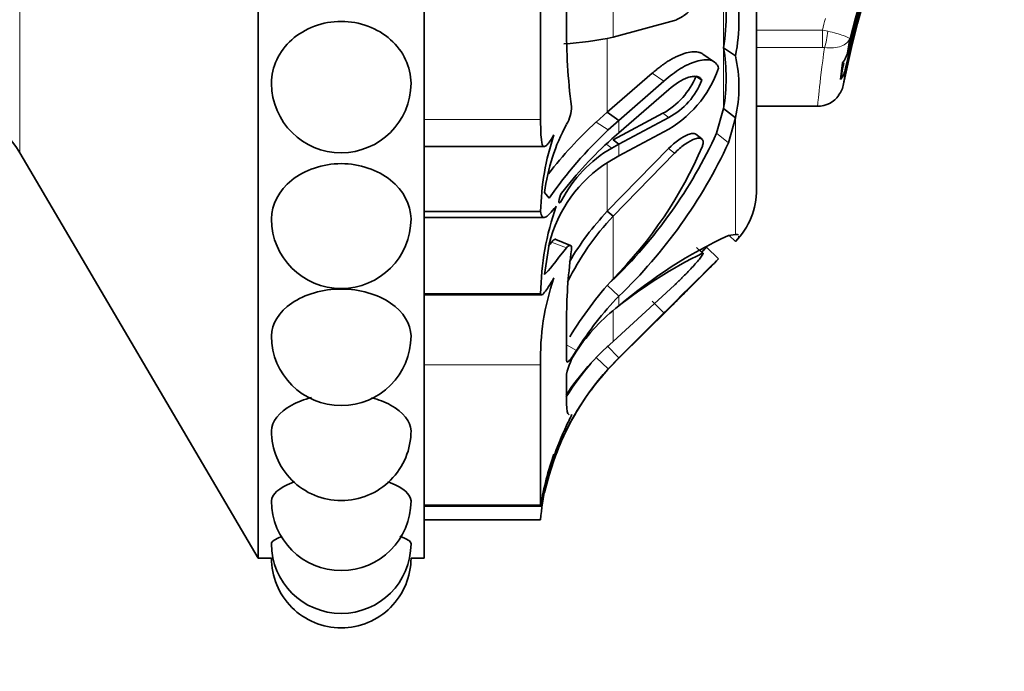
# Model space of a CAD drawing. Units: millimetres. Extents: x 0 to 764, y 0 to 1164.
# Drawn here: x 718 to 747, y 616 to 635 of the extents above; entities that cross this region are included whole.
import ezdxf
from ezdxf import colors
from ezdxf.entities.mleader import LeaderData, LeaderLine
from ezdxf.math import Vec2, Vec3

# ---------------------------------------------------------------- set-up
doc = ezdxf.new("R2010")
doc.units = ezdxf.units.MM
doc.layers.add('DV5_Défaut', color=7, linetype='Continuous')
doc.layers.add('Défaut', color=7, linetype='Continuous')

# ---------------------------------------------------------------- blocks, each defined once
blk = doc.blocks.new('_DOT')
at = {"color": 0}
blk.add_line((0, 0), (-1, 0), dxfattribs=at)
at = {"color": 0, "const_width": 0.333}
blk.add_lwpolyline([(-0.1665, 0, 1), (0.1665, 0, 1)], format="xyb", close=True, dxfattribs=at)
blk = doc.blocks.new('SE4')
at = {"layer": 'DV5_Défaut', "color": 7, "linetype": 'Continuous', "lineweight": 35}
for p, q in [((724.696, 619.053), (724.696, 676.253)), ((729.696, 619.053), (729.696, 676.253)), ((739.696, 630.153), (739.696, 665.153)), ((733.196, 632.253), (733.196, 642.431)), ((733.976, 637.689), (733.976, 635.112)), ((735.377, 634.736), (737.223, 635.234)), ((742.499, 634.689), (742.444, 634.313)), ((738.701, 634.414), (739.06, 634.168)), ((738.431, 633.983), (738.078, 634.223)), ((742.217, 633.456), (742.28, 633.963)), ((735.203, 632.471), (736.555, 633.647)), ((737.871, 633.562), (738.049, 633.438)), ((735.551, 632.227), (736.908, 633.409)), ((737.052, 633.154), (735.551, 631.855)), ((738.491, 631.841), (738.701, 632.588)), ((738.701, 632.588), (739.06, 632.308)), ((739.696, 632.653), (741.526, 632.653)), ((734.863, 632.172), (735.203, 632.471)), ((735.203, 632.471), (735.551, 632.227)), ((735.377, 631.642), (736.875, 632.443)), ((735.551, 631.514), (737.052, 632.314)), ((738.849, 631.549), (739.06, 632.308)), ((735.232, 631.94), (735.551, 632.227)), ((735.551, 631.855), (735.338, 631.669)), ((736.908, 631.884), (735.551, 631.158)), ((738.046, 631.668), (737.868, 631.81)), ((729.696, 631.442), (733.31, 631.442)), ((737.046, 631.381), (735.203, 629.492)), ((735.339, 631.395), (735.551, 631.514)), ((735.377, 631.642), (735.551, 631.514)), ((717.521, 631.25), (724.696, 619.053)), ((735.551, 631.158), (735.232, 630.975)), ((737.223, 631.241), (735.377, 629.346)), ((733.317, 630.062), (733.452, 629.887)), ((733.196, 629.484), (729.696, 629.484)), ((729.696, 629.303), (733.303, 629.303)), ((735.203, 629.492), (735.377, 629.346)), ((739.06, 628.798), (738.852, 628.763)), ((738.872, 628.764), (739.06, 628.582)), ((733.452, 628.504), (733.317, 627.588)), ((734.095, 628.463), (733.657, 628.647)), ((738.192, 628.409), (738.55, 628.059)), ((738.082, 628.233), (737.977, 628.335)), ((738.087, 628.228), (738.084, 628.231)), ((735.203, 627.266), (735.551, 626.938)), ((735.377, 625.574), (737.223, 627.266)), ((733.196, 627.009), (729.696, 627.009)), ((729.696, 626.976), (733.232, 626.976)), ((737.052, 626.555), (735.551, 625.07)), ((735.551, 625.07), (737.052, 626.555)), ((735.551, 625.081), (736.908, 626.431)), ((733.976, 626.315), (733.976, 624.996)), ((735.203, 625.44), (735.551, 625.081)), ((733.196, 620.653), (733.196, 624.869)), ((735.232, 624.749), (735.551, 625.081)), ((735.551, 625.07), (735.338, 624.854)), ((733.976, 624.587), (733.976, 623.697)), ((733.317, 621.026), (733.452, 621.551)), ((729.696, 620.619), (733.202, 620.619)), ((733.196, 620.208), (729.696, 620.208)), ((724.696, 619.053), (725.096, 619.053)), ((729.296, 619.053), (729.696, 619.053))]:
    blk.add_line(p, q, dxfattribs=at)
at = {"layer": 'DV5_Défaut', "color": 7, "linetype": 'Continuous', "lineweight": 18}
for p, q in [((717.521, 631.25), (717.521, 664.055)), ((735.377, 634.736), (735.377, 637.943)), ((738.701, 634.414), (738.701, 636.55)), ((739.696, 634.941), (741.677, 634.941)), ((741.677, 634.941), (741.839, 634.912)), ((741.677, 634.941), (741.677, 634.426)), ((735.203, 632.471), (735.203, 634.699)), ((738.701, 632.588), (738.701, 634.414)), ((741.677, 634.426), (739.696, 634.426)), ((741.739, 634.421), (741.677, 634.426)), ((736.555, 633.647), (736.908, 633.409)), ((733.196, 632.253), (729.696, 632.253)), ((736.875, 632.443), (737.052, 632.314)), ((739.06, 628.798), (739.06, 632.308)), ((734.863, 632.172), (735.232, 631.94)), ((735.551, 631.855), (735.551, 632.227)), ((738.491, 631.841), (738.849, 631.549)), ((735.158, 631.518), (735.339, 631.395)), ((735.551, 631.158), (735.551, 631.514)), ((737.046, 631.381), (737.223, 631.241)), ((735.203, 629.492), (735.203, 630.956)), ((735.377, 627.461), (735.377, 629.346)), ((733.528, 628.564), (733.976, 628.392)), ((737.885, 628.404), (738.063, 628.232)), ((735.551, 626.644), (735.551, 626.938)), ((736.555, 626.785), (736.908, 626.431)), ((735.377, 625.574), (735.377, 626.509)), ((733.976, 625.47), (734.276, 625.305)), ((733.196, 624.869), (729.696, 624.869)), ((734.863, 625.086), (735.232, 624.749)), ((735.551, 625.07), (735.551, 625.081)), ((733.196, 620.653), (729.696, 620.653))]:
    blk.add_line(p, q, dxfattribs=at)
for centre, radius, start, end in [((765.316, 629.17), 23.475, 153.7558, 166.4025), ((766.844, 628.822), 25.901, 165.5215, 166.3334)]:
    blk.add_arc(centre, radius, start, end, dxfattribs=at)
at = {"layer": 'DV5_Défaut', "color": 7, "linetype": 'Continuous', "lineweight": 35}
for centre, radius, start, end in [((731.547, 635.482), 7.233, 351.5091, 8.4909), ((733.457, 635.256), 5.708, 349.013, 10.987), ((751.424, 634.924), 17.449, 179.3838, 187.502), ((733.308, 644.167), 9.655, 273.4856, 282.3744), ((733.398, 633.501), 5.38, 350.2289, 9.7711), ((734.911, 633.238), 4.251, 347.3618, 12.6382), ((741.575, 634.506), 0.89, 322.3879, 347.478), ((735.311, 634.915), 3.426, 297.7845, 340.9499), ((741.55, 633.967), 0.841, 322.5548, 348.3537), ((788.087, 627.843), 46.1, 172.579, 173.17), ((735.809, 634.394), 2.224, 298.6506, 338.0158), ((736.027, 634.228), 2.171, 298.1651, 338.6474), ((727.196, 633.353), 2.1, 180.5191, 270), ((727.196, 633.353), 2.1, 270, 359.7602), ((741.527, 633.477), 0.801, 322.7027, 349.1457), ((741.526, 633.453), 0.8, 270.004, 324.0998), ((715.069, 629.807), 2.845, 30.4655, 90), ((733.156, 632.625), 0.968, 327.8422, 1.2542), ((739.046, 629.346), 5.774, 151.4089, 172.8776), ((743.235, 623.035), 12.393, 132.5011, 142.2697), ((741.058, 629.31), 7.864, 161.5542, 178.734), ((744.183, 622.384), 13.094, 133.1278, 145.0377), ((743.352, 622.738), 11.999, 131.9016, 142.5537), ((725.255, 637.886), 14.551, 313.7789, 335.4514), ((737.3, 628.004), 3.917, 120.0476, 152.5105), ((726.305, 636.47), 12.785, 315.2008, 336.8797), ((724.854, 638.072), 15.441, 313.853, 335.0114), ((737.402, 627.535), 4.068, 122.2483, 166.2041), ((737.441, 630.153), 2.255, 315.8904, 0), ((741.636, 626.867), 8.441, 160.8093, 179.0339), ((741.367, 623.743), 8.202, 136.9119, 153.7718), ((741.305, 623.732), 8.392, 136.6485, 149.6488), ((727.196, 629.269), 2.1, 180.3006, 270), ((727.196, 629.269), 2.1, 270, 359.8532), ((744.844, 615.8), 14.281, 114.8081, 130.5924), ((825.738, 538.514), 125.48, 134.24135, 134.32978), ((749.965, 626.153), 15.99, 172.1675, 179.4179), ((744.653, 614.999), 14.783, 116.4738, 128.2421), ((832.038, 532.146), 133.938, 134.26656, 135.25568), ((615.222, 748.72), 172.536, 315.38918, 315.62648), ((887.611, 476.541), 212.538, 134.72431, 135.10406), ((740.466, 625.09), 7.273, 160.778, 181.7419), ((743.91, 619.734), 11.512, 137.8365, 148.6999), ((742.702, 620.035), 9.939, 136.0119, 147.9787), ((739.059, 622.073), 5.762, 127.5043, 146.1255), ((727.196, 625.744), 2.1, 180.1831, 270), ((727.196, 625.744), 2.1, 270, 359.8978), ((740.813, 619.382), 8.24, 131.2757, 146.1882), ((735.845, 624.199), 1.909, 145.3237, 168.2596), ((741.095, 619.386), 7.94, 136.472, 156.2852), ((741.147, 619.364), 8.499, 139.1763, 147.6829), ((741.095, 619.386), 7.94, 136.4645, 143.4823), ((741.179, 619.346), 8.035, 137.7438, 164.0735), ((727.196, 622.884), 2.1, 179.8991, 270), ((727.196, 622.884), 2.1, 270, 0.0529), ((741.35, 619.514), 8.174, 154.4295, 169.3397), ((741.741, 619.494), 8.575, 161.7365, 175.2195), ((741.849, 619.24), 8.76, 160.3803, 170.7112), ((741.062, 619.406), 7.901, 157.8277, 159.5603), ((727.196, 620.777), 2.1, 180.0686, 270), ((727.196, 620.777), 2.1, 270, 359.9354), ((741.849, 619.24), 8.76, 170.7243, 170.9394), ((727.196, 619.487), 2.1, 180.0375, 270), ((727.196, 619.487), 2.1, 270, 359.9437), ((727.196, 619.053), 2.1, 179.8993, 270), ((727.196, 619.053), 2.1, 270, 0.0119)]:
    blk.add_arc(centre, radius, start, end, dxfattribs=at)
for centre, major_axis, ratio, start_param, end_param in [((767.47, 628.505), (-25.614, 0), 0.999391, 5.628718, 6.093731), ((767.47, 628.742), (-25.614, 0), 0.986996, 5.704993, 6.081869), ((767.47, 629.003), (-25.614, 0), 0.973379, 5.846375, 6.068562), ((767.47, 628.742), (-25.7, 0), 0.986996, 6.075798, 6.096273)]:
    blk.add_ellipse(centre, major_axis=major_axis, ratio=ratio, start_param=start_param, end_param=end_param, dxfattribs=at)
at = {"layer": 'DV5_Défaut', "color": 7, "linetype": 'Continuous', "lineweight": 18}
blk.add_ellipse((741.739, 634.773), major_axis=(0.081, 0.493), ratio=0.159588, start_param=3.942706, end_param=5.023162, dxfattribs=at)
at = {"layer": 'DV5_Défaut', "color": 7, "linetype": 'Continuous', "lineweight": 35}
for points, knots in [([(737.223, 635.234), (737.248, 635.243), (737.298, 635.262), (737.374, 635.299), (737.45, 635.343), (737.552, 635.413), (737.677, 635.515), (737.822, 635.667), (737.949, 635.839), (738.037, 636.015), (738.082, 636.166), (738.093, 636.293), (738.073, 636.357), (738.063, 636.39)], [0, 0, 0, 0, 0.062521, 0.124651, 0.186828, 0.249479, 0.376905, 0.498065, 0.629175, 0.748129, 0.834375, 0.91566, 1, 1, 1, 1]), ([(725.096, 633.334), (725.096, 633.339), (725.096, 633.345), (725.095, 633.831), (725.323, 634.311), (726.097, 635.002), (726.641, 635.209), (727.196, 635.209)], [0, 0, 0, 0, 0.005873, 0.005873, 0.502937, 0.502937, 1, 1, 1, 1]), ([(727.196, 635.209), (727.751, 635.209), (728.294, 635.003), (729.068, 634.312), (729.296, 633.828), (729.296, 633.351), (729.296, 633.349), (729.296, 633.346)], [0, 0, 0, 0, 0.498756, 0.498756, 0.997512, 0.997512, 1, 1, 1, 1]), ([(736.555, 633.647), (736.593, 633.68), (736.667, 633.745), (736.779, 633.834), (736.89, 633.916), (736.998, 633.99), (737.106, 634.055), (737.212, 634.113), (737.316, 634.164), (737.419, 634.207), (737.567, 634.258), (737.749, 634.299), (737.918, 634.293), (738.022, 634.259), (738.064, 634.233), (738.078, 634.223)], [0, 0, 0, 0, 0.068633, 0.135801, 0.201742, 0.266697, 0.330911, 0.394632, 0.458101, 0.521561, 0.585242, 0.736877, 0.877514, 0.95621, 1, 1, 1, 1]), ([(736.908, 633.409), (737.079, 633.563), (737.245, 633.688), (737.487, 633.836), (737.567, 633.879), (737.684, 633.933), (737.723, 633.949), (737.799, 633.979), (737.833, 633.991), (737.959, 634.03), (738.036, 634.046), (738.141, 634.055), (738.175, 634.056), (738.239, 634.052), (738.263, 634.049), (738.433, 634.01), (738.517, 633.929), (738.55, 633.797)], [0, 0, 0, 0, 0.25, 0.25, 0.375, 0.375, 0.4375, 0.4375, 0.5, 0.5, 0.625, 0.625, 0.6875, 0.6875, 0.75, 0.75, 1, 1, 1, 1]), ([(738.049, 633.438), (738.034, 633.47), (738.012, 633.496), (737.956, 633.535), (737.915, 633.547), (737.844, 633.556), (737.805, 633.556), (737.72, 633.543), (737.67, 633.53), (737.443, 633.452), (737.252, 633.334), (737.052, 633.154)], [0, 0, 0, 0, 0.125, 0.125, 0.25, 0.25, 0.375, 0.375, 0.5, 0.5, 1, 1, 1, 1]), ([(733.598, 631.798), (733.557, 631.728), (733.519, 631.667), (733.45, 631.565), (733.418, 631.524), (733.363, 631.466), (733.34, 631.449), (733.299, 631.439), (733.281, 631.446), (733.238, 631.506), (733.221, 631.597), (733.2, 631.869), (733.196, 632.044), (733.196, 632.253)], [0, 0, 0, 0, 0.125, 0.125, 0.25, 0.25, 0.375, 0.375, 0.5, 0.5, 0.75, 0.75, 1, 1, 1, 1]), ([(737.868, 631.81), (737.866, 631.812), (737.863, 631.814), (737.837, 631.831), (737.807, 631.837), (737.751, 631.834), (737.731, 631.831), (737.687, 631.82), (737.66, 631.811), (737.465, 631.738), (737.24, 631.575), (737.046, 631.381)], [0, 0, 0, 0, 0.017604, 0.017604, 0.181337, 0.181337, 0.263203, 0.263203, 0.345069, 0.345069, 1, 1, 1, 1]), ([(738.063, 631.45), (738.069, 631.468), (738.08, 631.504), (738.087, 631.551), (738.087, 631.592), (738.079, 631.627), (738.063, 631.654), (738.026, 631.687), (737.949, 631.703), (737.822, 631.67), (737.677, 631.601), (737.528, 631.504), (737.373, 631.384), (737.273, 631.288), (737.223, 631.241)], [0, 0, 0, 0, 0.043114, 0.084497, 0.125116, 0.16599, 0.208119, 0.252418, 0.371266, 0.502371, 0.623426, 0.750846, 0.875489, 1, 1, 1, 1]), ([(725.096, 629.258), (725.096, 629.261), (725.096, 629.264), (725.095, 629.692), (725.323, 630.12), (726.097, 630.74), (726.641, 630.926), (727.196, 630.926)], [0, 0, 0, 0, 0.003544, 0.003544, 0.501772, 0.501772, 1, 1, 1, 1]), ([(727.196, 630.926), (727.751, 630.926), (728.294, 630.74), (729.068, 630.121), (729.296, 629.689), (729.296, 629.268), (729.296, 629.267), (729.296, 629.266)], [0, 0, 0, 0, 0.499254, 0.499254, 0.998508, 0.998508, 1, 1, 1, 1]), ([(733.825, 630.034), (733.785, 629.981), (733.746, 629.862), (733.746, 629.718), (733.785, 629.736), (733.825, 629.812)], [0, 0, 0, 0, 0.5, 0.5, 1, 1, 1, 1]), ([(733.664, 629.641), (733.587, 629.548), (733.522, 629.474), (733.412, 629.362), (733.367, 629.325), (733.293, 629.295), (733.265, 629.302), (733.222, 629.36), (733.207, 629.411), (733.196, 629.484)], [0, 0, 0, 0, 0.25, 0.25, 0.5, 0.5, 0.75, 0.75, 1, 1, 1, 1]), ([(733.432, 628.444), (733.433, 628.444), (733.464, 628.484), (733.496, 628.524), (733.528, 628.564)], [0, 0, 0, 0, 0.017705, 1, 1, 1, 1]), ([(733.528, 628.564), (733.538, 628.576), (733.557, 628.599), (733.584, 628.624), (733.609, 628.641), (733.632, 628.65), (733.647, 628.65), (733.655, 628.648), (733.657, 628.648)], [0, 0, 0, 0, 0.199762, 0.390223, 0.574462, 0.755863, 0.937958, 1, 1, 1, 1]), ([(737.223, 627.266), (737.248, 627.29), (737.298, 627.338), (737.374, 627.412), (737.45, 627.487), (737.552, 627.591), (737.677, 627.72), (737.822, 627.876), (737.949, 628.021), (738.037, 628.132), (738.082, 628.202), (738.093, 628.237), (738.073, 628.233), (738.063, 628.232)], [0, 0, 0, 0, 0.062521, 0.124651, 0.186828, 0.249479, 0.376905, 0.498065, 0.629175, 0.748129, 0.834375, 0.91566, 1, 1, 1, 1]), ([(733.598, 627.484), (733.471, 627.283), (733.382, 627.136), (733.288, 627.014), (733.264, 626.99), (733.245, 626.981)], [0, 0, 0, 0, 0.683955, 0.683955, 1, 1, 1, 1]), ([(725.096, 625.737), (725.096, 625.739), (725.096, 625.741), (725.095, 626.099), (725.323, 626.462), (726.097, 626.991), (726.641, 627.152), (727.196, 627.152)], [0, 0, 0, 0, 0.002303, 0.002303, 0.501152, 0.501152, 1, 1, 1, 1]), ([(727.196, 627.152), (727.751, 627.152), (728.294, 626.992), (729.068, 626.463), (729.296, 626.097), (729.296, 625.744), (729.296, 625.743), (729.296, 625.742)], [0, 0, 0, 0, 0.499484, 0.499484, 0.998967, 0.998967, 1, 1, 1, 1]), ([(733.976, 624.996), (733.976, 624.965), (733.984, 624.95), (734.014, 624.954), (734.039, 624.975), (734.124, 625.071), (734.193, 625.172), (734.276, 625.305)], [0, 0, 0, 0, 0.25, 0.25, 0.5, 0.5, 1, 1, 1, 1]), ([(725.096, 622.884), (725.096, 623.158), (725.319, 623.446), (725.883, 623.754), (726.085, 623.831), (726.305, 623.888)], [0, 0, 0, 0, 0.693941, 0.693941, 1, 1, 1, 1]), ([(728.112, 623.881), (728.322, 623.825), (728.515, 623.75), (729.067, 623.45), (729.295, 623.163), (729.296, 622.886)], [0, 0, 0, 0, 0.2978499, 0.2978499, 1, 1, 1, 1]), ([(733.746, 622.392), (733.746, 622.392), (733.746, 622.392), (733.746, 622.392), (733.785, 622.488), (733.825, 622.579)], [0, 0, 0, 0, 0.001477, 0.001477, 1, 1, 1, 1]), ([(725.096, 620.775), (725.096, 620.776), (725.096, 620.776), (725.095, 620.966), (725.323, 621.169), (725.734, 621.33), (725.759, 621.339), (725.784, 621.349)], [0, 0, 0, 0, 0.002157, 0.002157, 0.941352, 0.941352, 1, 1, 1, 1]), ([(728.603, 621.35), (728.63, 621.341), (728.656, 621.331), (729.068, 621.17), (729.296, 620.965), (729.296, 620.777), (729.296, 620.777), (729.296, 620.777)], [0, 0, 0, 0, 0.061273, 0.061273, 0.99872, 0.99872, 1, 1, 1, 1]), ([(725.096, 619.486), (725.096, 619.486), (725.096, 619.487), (725.096, 619.553), (725.203, 619.627), (725.396, 619.695)], [0, 0, 0, 0, 0.002528, 0.002528, 1, 1, 1, 1]), ([(728.958, 619.708), (729.174, 619.636), (729.296, 619.557), (729.296, 619.487), (729.296, 619.487), (729.296, 619.487)], [0, 0, 0, 0, 0.9983097, 0.9983097, 1, 1, 1, 1])]:
    blk.add_open_spline(points, degree=3, knots=knots, dxfattribs=at)
at = {"layer": 'DV5_Défaut', "color": 7, "linetype": 'Continuous', "lineweight": 18}
for points in [[(742.499, 634.689), (742.468, 634.592), (742.377, 634.512), (742.103, 634.415), (741.925, 634.4), (741.739, 634.421)], [(741.839, 634.912), (742.02, 634.869), (742.186, 634.823), (742.424, 634.742), (742.492, 634.709), (742.499, 634.689)]]:
    blk.add_open_spline(points, degree=3, knots=[0, 0, 0, 0, 0.5, 0.5, 1, 1, 1, 1], dxfattribs=at)
blk.add_open_spline([(741.526, 632.653), (741.526, 632.653), (741.586, 633.305), (741.739, 634.421)], degree=3, dxfattribs=at)
at = {"layer": 'DV5_Défaut', "color": 7, "linetype": 'Continuous', "lineweight": 35}
for points in [[(739.146, 628.781), (739.129, 628.794), (739.1, 628.8), (739.06, 628.798)], [(739.06, 628.582), (739.129, 628.654), (739.163, 628.709), (739.163, 628.746)], [(733.976, 628.392), (734.067, 628.503), (734.146, 628.494), (734.125, 628.332)], [(733.317, 627.588), (733.436, 627.692), (733.639, 627.981), (733.976, 628.392)], [(733.229, 626.976), (733.215, 626.976), (733.205, 626.987), (733.196, 627.009)], [(733.976, 623.697), (733.976, 623.501), (734, 623.393), (734.052, 623.369)], [(734.125, 623.379), (734.146, 623.391), (734.068, 623.233), (733.976, 623.043)], [(733.825, 622.579), (733.795, 622.51), (733.766, 622.439), (733.753, 622.408)]]:
    blk.add_open_spline(points, degree=3, dxfattribs=at)

msp = doc.modelspace()

# ---------------------------------------------------------------- block references
at = {"layer": 'Défaut'}
msp.add_blockref('SE4', (0, 0), dxfattribs=at)

# ---------------------------------------------------------------- leaders
at = {"layer": 'Défaut', "color": 7, "linetype": 'Continuous', "lineweight": 18}
ml = msp.add_multileader_mtext('Standard', dxfattribs=at)
ml.set_content('{\\pxsm0.9;\\fSolid Edge ISO|b1||i0||c0|p34;\\W1.;05/10/2022\\P}', color=256)
ml.set_leader_properties()
ml.set_arrow_properties(name='DOT')
ml.build(insert=Vec2(0, 0))
ml.multileader.update_dxf_attribs({"leader_type": 0, "dogleg_length": 0, "arrow_head_size": 12})
ctx = ml.context
ctx.base_point, ctx.char_height, ctx.arrow_head_size, ctx.landing_gap_size = Vec3(656.602, 1156.973), 12, 12, 4.2
notes = []
notes.append((ctx, [(0, (0, 0, 0), (0, 0), (1, 0), 1, [])]))
ctx.mtext.insert = Vec3(658.602, 1163.093)
for ctx, leaders in notes:
    for number, flags, end, landing, length, lines in leaders:
        leader = LeaderData()
        leader.index, (leader.has_last_leader_line, leader.has_dogleg_vector, leader.attachment_direction) = number, flags
        leader.last_leader_point, leader.dogleg_vector, leader.dogleg_length = Vec3(end), Vec3(landing), length
        for number, points, colour, breaks in lines:
            line = LeaderLine()
            line.index, line.vertices, line.color, line.breaks = number, Vec3.list(points), colors.encode_raw_color(colour), breaks
            leader.lines.append(line)
        ctx.leaders.append(leader)

doc.saveas('drawing.dxf')
